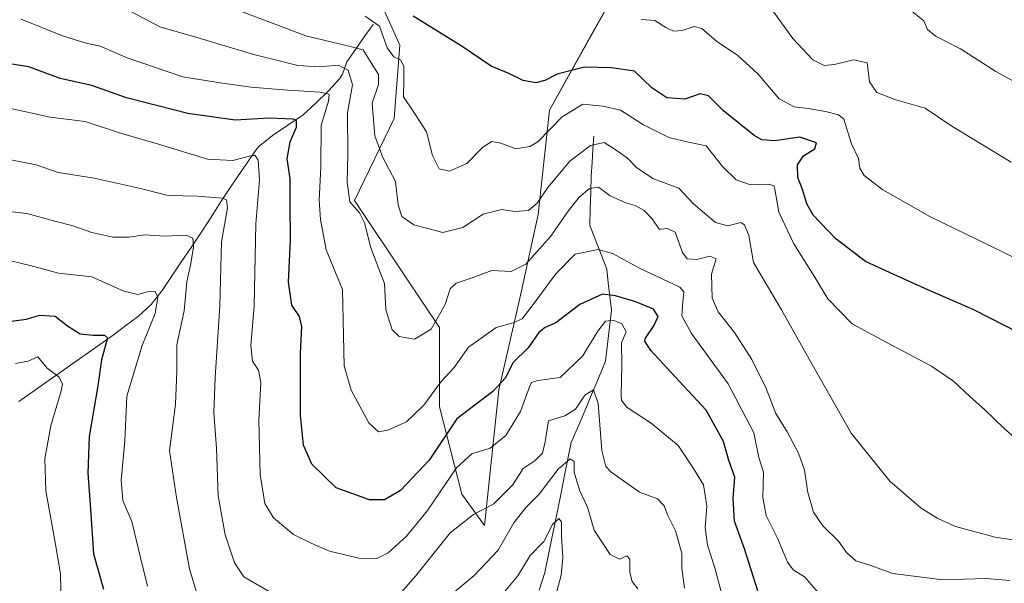
# Model space of a CAD drawing. Units: metres. Extents: x 655205 to 658670, y 4730176 to 4732566.
# Drawn here: x 655734 to 655995, y 4731983 to 4732132 of the extents above; entities that cross this region are included whole.
import ezdxf

# ---------------------------------------------------------------- set-up
doc = ezdxf.new("R2010")
doc.units = ezdxf.units.M
doc.header["$MEASUREMENT"] = 0
for name, color, linetype, lineweight in [('Corriente natural lineal', 142, 'Continuous', 13), ('Curva de nivel maestra', 36, 'Continuous', 30), ('Curva de nivel normal', 36, 'Continuous', 0), ('Matorral CxS', 135, 'Continuous', 0), ('Roquedo CxS', 135, 'Continuous', 0)]:
    doc.layers.add(name, color=color, linetype=linetype, lineweight=lineweight)

# ---------------------------------------------------------------- blocks, each defined once
blk = doc.blocks.new('*U150')
at = {"layer": 'Matorral CxS', "color": 135, "linetype": 'Continuous', "lineweight": 0}
blk.add_polyline3d([(655828.7347, 4732138.7283, 773.2686), (655834.7153, 4732125.2727, 771.4529), (655833.2201, 4732105.8361, 768.1263), (655822.7539, 4732084.1575, 760.4661), (655836.2095, 4732063.9739, 762.0995), (655845.1805, 4732050.5183, 757.4455), (655845.1801, 4732029.5865, 750.5144), (655851.1599, 4732006.4121, 740.7415), (655857.1405, 4731998.1893, 737.0536), (655857.1405, 4731998.1893, 737.0536), (655860.8793, 4732034.0715, 748.0431), (655866.8597, 4732060.2359, 755.3608), (655871.3459, 4732080.4193, 761.32), (655874.3365, 4732108.0785, 769.7375), (655885.5497, 4732128.2621, 777.2781), (655899.0073, 4732152.1833, 786.6931)], dxfattribs=at)
blk = doc.blocks.new('*U173')
at = {"layer": 'Curva de nivel normal', "color": 36, "linetype": 'Continuous', "lineweight": 0}
for points in [[(655725.11, 4732081.93, 735), (655736.07, 4732080.75, 735), (655743.51, 4732078.66, 735), (655748, 4732077.53, 735), (655753.3, 4732075.67, 735), (655758.78, 4732074.44, 735), (655763.08, 4732074.44, 735), (655767.27, 4732075.04, 735), (655772.53, 4732074.73, 735), (655778.23, 4732074.98, 735), (655780, 4732074.17, 735), (655780.11, 4732071.92, 735), (655779.41, 4732067.5, 735), (655778.39, 4732062.63, 735), (655777.7, 4732054.96, 735), (655775.73, 4732045.95, 735), (655775.75, 4732038.96, 735), (655775.43, 4732030.27, 735), (655773.84, 4732017.92, 735), (655775.66, 4732005.57, 735), (655779.09, 4731986.72, 735), (655783.18, 4731973.1, 735)], [(655844.79, 4731976.89, 735), (655854.39, 4731984.89, 735), (655860.69, 4731991.64, 735), (655864.91, 4731998.86, 735), (655868.15, 4732003.02, 735), (655871.59, 4732006.45, 735), (655876.57, 4732013.06, 735), (655879.77, 4732015.81, 735), (655880.87, 4732015.1, 735), (655880.84, 4732012.24, 735), (655882.23, 4732007.53, 735), (655884.38, 4732002.97, 735), (655886.15, 4731996.94, 735), (655890.38, 4731990.49, 735), (655892.85, 4731989.26, 735), (655894.78, 4731990.13, 735), (655895.53, 4731989.24, 735), (655895.59, 4731985.74, 735), (655896.15, 4731983.33, 735), (655897.64, 4731981.38, 735)]]:
    blk.add_polyline3d(points, dxfattribs=at)
blk = doc.blocks.new('*U175')
at = {"layer": 'Curva de nivel normal', "color": 36, "linetype": 'Continuous', "lineweight": 0}
blk.add_polyline3d([(655932.25, 4732135.92, 785), (655938.7, 4732127.07, 785), (655943.93, 4732121.38, 785), (655946.94, 4732119.9, 785), (655949.73, 4732120.14, 785), (655954.73, 4732121.42, 785), (655958.31, 4732120.62, 785), (655958.96, 4732115.61, 785), (655960.87, 4732112.76, 785), (655965.64, 4732110.87, 785), (655973.69, 4732108.59, 785), (655980.7, 4732103.85, 785), (655996.42, 4732094.34, 785)], dxfattribs=at)
blk = doc.blocks.new('*U182')
at = {"layer": 'Curva de nivel normal', "color": 36, "linetype": 'Continuous', "lineweight": 0}
blk.add_polyline3d([(655788.16, 4732135.93, 765), (655809.85, 4732127.75, 765), (655821.22, 4732125.02, 765), (655824.98, 4732124.06, 765), (655827.14, 4732120.63, 765), (655829.05, 4732117.48, 765), (655829.05, 4732114.91, 765), (655827.44, 4732109.91, 765), (655828.08, 4732101.29, 765), (655830.22, 4732095.54, 765), (655833.6, 4732089.23, 765), (655834.31, 4732083.06, 765), (655835.24, 4732079.96, 765), (655838.4, 4732077.76, 765), (655846.07, 4732075.72, 765), (655851.38, 4732077.02, 765), (655856.78, 4732080.53, 765), (655861.57, 4732081.75, 765), (655865.2, 4732081.26, 765), (655868.74, 4732081.56, 765), (655871.07, 4732083.48, 765), (655873.88, 4732087.64, 765), (655879.71, 4732094.55, 765), (655885.18, 4732098.75, 765), (655888.81, 4732099.56, 765), (655891.42, 4732097.87, 765), (655894.82, 4732095.42, 765), (655897.42, 4732092.79, 765), (655901.82, 4732089.9, 765), (655908.48, 4732087.43, 765), (655912.41, 4732083.31, 765), (655918.19, 4732078.38, 765), (655921.44, 4732077.5, 765), (655924.94, 4732078.37, 765), (655925.92, 4732077.74, 765), (655927.05, 4732074.92, 765), (655928.3, 4732067.79, 765), (655935.66, 4732055.24, 765), (655943.76, 4732040.8, 765), (655948.49, 4732032.55, 765), (655954.1, 4732022.59, 765), (655964.34, 4732009.91, 765), (655972.62, 4732002.76, 765), (655977.04, 4732000, 765), (655981.66, 4731997.87, 765), (655992.21, 4731995.03, 765), (656010.88, 4731992.26, 765)], dxfattribs=at)
blk = doc.blocks.new('*U187')
at = {"layer": 'Curva de nivel normal', "color": 36, "linetype": 'Continuous', "lineweight": 0}
blk.add_polyline3d([(655996.08, 4731983.58, 760), (655989.8, 4731984.16, 760), (655978.35, 4731983.8, 760), (655965.08, 4731985.45, 760), (655959.07, 4731987.66, 760), (655955.34, 4731988.84, 760), (655952.89, 4731991.01, 760), (655950.76, 4731994.01, 760), (655946.62, 4731998.02, 760), (655944.18, 4732001.69, 760), (655942.63, 4732006.88, 760), (655941.77, 4732012.78, 760), (655940.21, 4732017.3, 760), (655937.18, 4732022.93, 760), (655934.18, 4732027.8, 760), (655931.62, 4732034.38, 760), (655927.81, 4732042.05, 760), (655923.22, 4732049.26, 760), (655918.94, 4732054.67, 760), (655917.34, 4732058.3, 760), (655917.14, 4732064.64, 760), (655918.35, 4732068.75, 760), (655916.74, 4732069.47, 760), (655913.28, 4732068.55, 760), (655910.68, 4732068.74, 760), (655909.45, 4732070.39, 760), (655907.53, 4732075.75, 760), (655905.5, 4732076.74, 760), (655903.83, 4732076.61, 760), (655903.28, 4732076.57, 760), (655901.45, 4732079.34, 760), (655899.34, 4732081.56, 760), (655896.96, 4732082.85, 760), (655894.47, 4732083.53, 760), (655890.38, 4732085.44, 760), (655887.23, 4732087.68, 760), (655884.92, 4732087.37, 760), (655882.14, 4732085.03, 760), (655878.99, 4732081.02, 760), (655874.69, 4732074.75, 760), (655868.09, 4732067.36, 760), (655864.18, 4732065.39, 760), (655859.06, 4732065.68, 760), (655853.58, 4732063.65, 760), (655849.6, 4732062.27, 760), (655848.05, 4732060.79, 760), (655846.75, 4732056.6, 760), (655843.05, 4732050.1, 760), (655838.62, 4732047.49, 760), (655834.56, 4732048.13, 760), (655832.68, 4732049.9, 760), (655830.98, 4732055.21, 760), (655830.64, 4732062.19, 760), (655829.2, 4732066.09, 760), (655827.09, 4732071.64, 760), (655825.42, 4732078.29, 760), (655824.04, 4732080.92, 760), (655821.53, 4732083.79, 760), (655820.83, 4732089.02, 760), (655821, 4732096.41, 760), (655820.85, 4732107.38, 760), (655822.21, 4732114.77, 760), (655821.06, 4732118.65, 760), (655818.42, 4732120.02, 760), (655813.45, 4732119.55, 760), (655807.76, 4732119.9, 760), (655796.08, 4732122.78, 760), (655780.79, 4732127.43, 760), (655771.26, 4732130.12, 760), (655763.41, 4732134.29, 760)], dxfattribs=at)
blk = doc.blocks.new('*U192')
at = {"layer": 'Curva de nivel normal', "color": 36, "linetype": 'Continuous', "lineweight": 0}
for points in [[(655875.94, 4731979.73, 730), (655877.38, 4731984.98, 730), (655877.87, 4731989.68, 730), (655877.48, 4731995.22, 730), (655877.45, 4731999.16, 730), (655876.82, 4731999.96, 730), (655875.08, 4731998.44, 730), (655872.79, 4731993.91, 730), (655869.23, 4731990.2, 730), (655865.94, 4731984.83, 730), (655862, 4731980.03, 730)], [(655768.02, 4731982.09, 730), (655766.06, 4731989.99, 730), (655763.85, 4731999.18, 730), (655761.48, 4732004.8, 730), (655760.98, 4732010.14, 730), (655761.99, 4732020.54, 730), (655762.51, 4732032.4, 730), (655766.56, 4732045.78, 730), (655770.05, 4732054.27, 730), (655770.67, 4732058.56, 730), (655770.03, 4732060.11, 730), (655768.58, 4732060.2, 730), (655765.41, 4732059.27, 730), (655761.75, 4732060.17, 730), (655753.25, 4732063.94, 730), (655744.4, 4732064.89, 730), (655736.92, 4732066.98, 730), (655729.89, 4732068.62, 730)]]:
    blk.add_polyline3d(points, dxfattribs=at)
blk = doc.blocks.new('*U200')
at = {"layer": 'Curva de nivel normal', "color": 36, "linetype": 'Continuous', "lineweight": 0}
blk.add_polyline3d([(656019.1, 4732058.34, 780), (655994.48, 4732070.39, 780), (655974.93, 4732079.89, 780), (655962.51, 4732086.98, 780), (655957.52, 4732090.81, 780), (655956.41, 4732092.72, 780), (655956.04, 4732095.3, 780), (655954.18, 4732099.17, 780), (655952.12, 4732105.72, 780), (655950.74, 4732106.86, 780), (655947.29, 4732107.68, 780), (655942.72, 4732108.56, 780), (655939.06, 4732108.92, 780), (655935.06, 4732111.06, 780), (655929.37, 4732117.73, 780), (655924.14, 4732122.56, 780), (655918.46, 4732126.36, 780), (655914.62, 4732129.73, 780), (655912.58, 4732130.24, 780), (655909.4, 4732129.14, 780), (655907.12, 4732129, 780), (655905.11, 4732129.93, 780), (655902.16, 4732131.81, 780), (655898.58, 4732132.07, 780)], dxfattribs=at)
blk = doc.blocks.new('*U201')
at = {"layer": 'Curva de nivel normal', "color": 36, "linetype": 'Continuous', "lineweight": 0}
blk.add_polyline3d([(655945.5, 4731980.3, 755), (655941.78, 4731984.6, 755), (655938.72, 4731986.44, 755), (655937.23, 4731988.46, 755), (655934.65, 4731994.8, 755), (655931.63, 4732000.82, 755), (655930.74, 4732005.57, 755), (655930.95, 4732012.24, 755), (655929.71, 4732016.13, 755), (655928.34, 4732022.68, 755), (655921.55, 4732035.63, 755), (655911.87, 4732048.97, 755), (655909.35, 4732053.63, 755), (655909.54, 4732057.32, 755), (655909.83, 4732060, 755), (655908.82, 4732061.26, 755), (655898.13, 4732066.3, 755), (655891.01, 4732070.11, 755), (655887.14, 4732071.18, 755), (655881.07, 4732069.97, 755), (655876, 4732064.77, 755), (655870.24, 4732056.96, 755), (655867.07, 4732052.89, 755), (655864.74, 4732051.78, 755), (655860.19, 4732050.57, 755), (655852.9, 4732045.36, 755), (655849.06, 4732039.97, 755), (655845.69, 4732036.3, 755), (655841.07, 4732029.97, 755), (655836.46, 4732025.59, 755), (655831.52, 4732023.38, 755), (655829.06, 4732022.95, 755), (655826.53, 4732025.3, 755), (655821.89, 4732034.01, 755), (655819.96, 4732040.41, 755), (655819.85, 4732048.42, 755), (655819.6, 4732060.63, 755), (655815.2, 4732071.09, 755), (655813.75, 4732079.12, 755), (655813.41, 4732084.28, 755), (655813.81, 4732092.99, 755), (655813.93, 4732104.13, 755), (655815.89, 4732110.47, 755), (655816.04, 4732112.28, 755), (655813.59, 4732112.87, 755), (655805.06, 4732113.34, 755), (655795.44, 4732114.19, 755), (655787.22, 4732115.33, 755), (655777.32, 4732116.92, 755), (655762.59, 4732121.9, 755), (655755.44, 4732124.98, 755), (655751.38, 4732125.86, 755), (655745.49, 4732127.77, 755), (655734.53, 4732132.19, 755)], dxfattribs=at)
blk = doc.blocks.new('*U204')
at = {"layer": 'Curva de nivel normal', "color": 36, "linetype": 'Continuous', "lineweight": 0}
blk.add_polyline3d([(655731.07, 4732108.65, 745), (655742.23, 4732106.19, 745), (655751.46, 4732105.04, 745), (655760.83, 4732101.96, 745), (655770.86, 4732099.12, 745), (655783.89, 4732095.1, 745), (655790.56, 4732094.77, 745), (655795.56, 4732096.11, 745), (655796.48, 4732096.1, 745), (655797.29, 4732094.84, 745), (655797.6, 4732089.6, 745), (655796.63, 4732078.02, 745), (655796.23, 4732056.24, 745), (655795.3, 4732045.78, 745), (655795.79, 4732041.61, 745), (655797.36, 4732039.3, 745), (655797.94, 4732035.97, 745), (655797.42, 4732026.06, 745), (655797.8, 4732011.67, 745), (655799.04, 4732003.93, 745), (655801.3, 4732000.19, 745), (655806.56, 4731995.79, 745), (655811.27, 4731993.5, 745), (655816.12, 4731991.35, 745), (655823.91, 4731989.47, 745), (655828.68, 4731989.4, 745), (655831.67, 4731990.93, 745), (655836.47, 4731995.31, 745), (655842, 4732002.1, 745), (655849.74, 4732013.4, 745), (655853.74, 4732017.11, 745), (655858.65, 4732018.63, 745), (655862.72, 4732021.95, 745), (655866.65, 4732028.34, 745), (655869, 4732034.87, 745), (655869.59, 4732035.96, 745), (655871.21, 4732036.57, 745), (655877.13, 4732037.3, 745), (655883.05, 4732042.96, 745), (655887.1, 4732049.62, 745), (655889.13, 4732052.25, 745), (655891.14, 4732052.49, 745), (655893.4, 4732051.53, 745), (655894.56, 4732049.45, 745), (655893.38, 4732046.52, 745), (655893.4, 4732040.6, 745), (655893.26, 4732032.74, 745), (655893.38, 4732031.25, 745), (655894.84, 4732029.42, 745), (655901.18, 4732025.2, 745), (655908.3, 4732019.31, 745), (655912.39, 4732013.27, 745), (655915, 4732008.87, 745), (655915.88, 4732003.3, 745), (655915.5, 4731997.64, 745), (655916.1, 4731992.98, 745), (655918.08, 4731986.98, 745), (655920.02, 4731979.64, 745)], dxfattribs=at)
blk = doc.blocks.new('*U205')
at = {"layer": 'Curva de nivel normal', "color": 36, "linetype": 'Continuous', "lineweight": 0}
blk.add_polyline3d([(655970.26, 4732134.15, 790), (655973.3, 4732131.68, 790), (655974.26, 4732129.46, 790), (655976.58, 4732127.55, 790), (655983.06, 4732124.31, 790), (655992.4, 4732118.32, 790), (656007.04, 4732110.28, 790)], dxfattribs=at)
blk = doc.blocks.new('*U206')
at = {"layer": 'Curva de nivel normal', "color": 36, "linetype": 'Continuous', "lineweight": 0}
blk.add_polyline3d([(655825.54, 4732132.95, 770), (655829.33, 4732130.33, 770), (655831.35, 4732124.55, 770), (655833.13, 4732122.15, 770), (655834.96, 4732121.3, 770), (655835.78, 4732119.67, 770), (655835.79, 4732116.01, 770), (655835.69, 4732111.58, 770), (655838.28, 4732107.84, 770), (655841.76, 4732102.32, 770), (655843.39, 4732096.07, 770), (655845.16, 4732092.54, 770), (655847.86, 4732091.97, 770), (655852.4, 4732093.98, 770), (655856.64, 4732098.26, 770), (655859.07, 4732099.75, 770), (655861.4, 4732099.31, 770), (655865.4, 4732097.86, 770), (655869.13, 4732098.44, 770), (655871.22, 4732099.71, 770), (655877.68, 4732106.33, 770), (655883.15, 4732109.62, 770), (655888.4, 4732109.14, 770), (655893.08, 4732108.08, 770), (655899.21, 4732104.22, 770), (655905.88, 4732100.87, 770), (655911.05, 4732099.58, 770), (655915.72, 4732098.61, 770), (655920.08, 4732093.19, 770), (655923.72, 4732089.6, 770), (655927.51, 4732088.3, 770), (655932.22, 4732088.5, 770), (655933.63, 4732088.07, 770), (655933.9, 4732087.16, 770), (655934.94, 4732081.05, 770), (655938.97, 4732072.67, 770), (655944.28, 4732064.1, 770), (655947.94, 4732058.17, 770), (655954.36, 4732051.52, 770), (655963.03, 4732046.89, 770), (655975.33, 4732040.3, 770), (655981.2, 4732036.34, 770), (655985.45, 4732032.26, 770), (655989.35, 4732028.88, 770), (655994.55, 4732023.79, 770), (656001.9, 4732017.48, 770)], dxfattribs=at)
blk = doc.blocks.new('*U214')
at = {"layer": 'Curva de nivel normal', "color": 36, "linetype": 'Continuous', "lineweight": 0}
blk.add_polyline3d([(655733.06, 4732041.01, 720), (655736.42, 4732041.62, 720), (655738.96, 4732042.79, 720), (655741.44, 4732039.76, 720), (655744.66, 4732037.38, 720), (655745.47, 4732035.56, 720), (655745.18, 4732033.8, 720), (655742.38, 4732024.53, 720), (655740.79, 4732015.77, 720), (655741.1, 4732007.3, 720), (655743.54, 4731993.66, 720), (655744.93, 4731985.36, 720), (655745.24, 4731973.12, 720)], dxfattribs=at)
blk = doc.blocks.new('*U228')
at = {"layer": 'Curva de nivel maestra', "color": 36, "linetype": 'Continuous', "lineweight": 30}
blk.add_polyline3d([(656006.34, 4732045.1, 775), (655986.55, 4732055.23, 775), (655974.42, 4732060.48, 775), (655965.42, 4732064.61, 775), (655957.89, 4732068.02, 775), (655950, 4732074.05, 775), (655944.07, 4732080.29, 775), (655942.37, 4732083.26, 775), (655941.19, 4732087.09, 775), (655940.02, 4732090.25, 775), (655939.89, 4732093.57, 775), (655941.48, 4732095.98, 775), (655944.53, 4732097.85, 775), (655944.95, 4732099.47, 775), (655940.53, 4732100.96, 775), (655933.83, 4732100, 775), (655930.48, 4732100.25, 775), (655928.47, 4732101.35, 775), (655920.35, 4732107.94, 775), (655916.39, 4732111.88, 775), (655914.16, 4732112.38, 775), (655910.14, 4732110.98, 775), (655905.35, 4732111.31, 775), (655901.38, 4732113.95, 775), (655896.78, 4732118.42, 775), (655890.72, 4732119.31, 775), (655883.54, 4732119.43, 775), (655876.31, 4732117.6, 775), (655873.07, 4732115.89, 775), (655870.66, 4732115.28, 775), (655867.38, 4732115.93, 775), (655863.54, 4732117.74, 775), (655858.84, 4732119.76, 775), (655851.21, 4732124.89, 775), (655838.29, 4732132.96, 775)], dxfattribs=at)
blk = doc.blocks.new('*U230')
at = {"layer": 'Curva de nivel maestra', "color": 36, "linetype": 'Continuous', "lineweight": 30}
blk.add_polyline3d([(655929.4, 4731980.86, 750), (655925.86, 4731992.01, 750), (655923.22, 4731999.3, 750), (655922.9, 4732005.3, 750), (655923.34, 4732010.97, 750), (655921.78, 4732015.32, 750), (655920.34, 4732020.36, 750), (655915.76, 4732028.7, 750), (655908.67, 4732036.28, 750), (655901.14, 4732044.44, 750), (655899.49, 4732046.92, 750), (655899.67, 4732047.74, 750), (655901.94, 4732051.01, 750), (655903.02, 4732053.46, 750), (655901.78, 4732055.37, 750), (655897.1, 4732057.37, 750), (655891.77, 4732058.92, 750), (655888.31, 4732059.42, 750), (655882.37, 4732056.66, 750), (655875.98, 4732051.82, 750), (655873.17, 4732050.58, 750), (655871.46, 4732049.2, 750), (655868.66, 4732045.16, 750), (655864.64, 4732041.18, 750), (655862.64, 4732037.21, 750), (655859.28, 4732033.58, 750), (655849.83, 4732026.39, 750), (655842.5, 4732015.46, 750), (655834.94, 4732007.42, 750), (655830.69, 4732004.92, 750), (655826.74, 4732004.96, 750), (655817.86, 4732008.08, 750), (655811.49, 4732014.38, 750), (655809.2, 4732019.45, 750), (655808.46, 4732027.35, 750), (655808.41, 4732043.64, 750), (655808.82, 4732050.83, 750), (655808.2, 4732053.43, 750), (655806.16, 4732056.46, 750), (655805.3, 4732062.52, 750), (655805.8, 4732073.67, 750), (655805.7, 4732083.25, 750), (655805.73, 4732090.03, 750), (655804.96, 4732095.19, 750), (655805.69, 4732099.66, 750), (655807.37, 4732103.58, 750), (655807.38, 4732105.22, 750), (655806.5, 4732105.71, 750), (655800.12, 4732106, 750), (655791.19, 4732105.4, 750), (655778.61, 4732107.16, 750), (655770.67, 4732109.22, 750), (655762.45, 4732111.32, 750), (655753.28, 4732114.58, 750), (655744.87, 4732116.46, 750), (655736.57, 4732119.54, 750), (655729.87, 4732120.57, 750)], dxfattribs=at)
blk = doc.blocks.new('*U233')
at = {"layer": 'Curva de nivel maestra', "color": 36, "linetype": 'Continuous', "lineweight": 30}
blk.add_polyline3d([(655731.34, 4732052.16, 725), (655736.01, 4732052.74, 725), (655739.45, 4732053.82, 725), (655743.56, 4732053.55, 725), (655746.82, 4732051.03, 725), (655750.18, 4732048.9, 725), (655753.63, 4732048.54, 725), (655756.61, 4732048.55, 725), (655757.41, 4732047.81, 725), (655755.78, 4732041.97, 725), (655754.83, 4732035.11, 725), (655752.55, 4732021.69, 725), (655752.16, 4732012.03, 725), (655752.92, 4732002.46, 725), (655753.73, 4731990.62, 725), (655756.34, 4731981.32, 725)], dxfattribs=at)

msp = doc.modelspace()

# ---------------------------------------------------------------- linework, layer by layer
at = {"layer": 'Corriente natural lineal', "color": 142, "linetype": 'Continuous', "lineweight": 13}
for points in [[(655827.66, 4732130.79, 769.39), (655825.33, 4732127.48, 767.01), (655822.99, 4732124.17, 764.52), (655820.66, 4732120.86, 761.61), (655819.53, 4732117.64, 759.22), (655818.79, 4732116.36, 758.21), (655815.78, 4732113.09, 755.27), (655812.46, 4732109.97, 753.13), (655809.13, 4732106.85, 751.44), (655805.1, 4732104.11, 749.04), (655801.07, 4732101.36, 747.35), (655797.44, 4732098.44, 745.9), (655796.51, 4732097.36, 745.27), (655794.14, 4732093.87, 743.93), (655791.76, 4732090.39, 742.36), (655789.39, 4732086.9, 741.13), (655786.86, 4732082.98, 739.38), (655784.34, 4732079.05, 737.84), (655781.81, 4732075.13, 735.96), (655779.33, 4732071.43, 734.93), (655776.84, 4732067.73, 733.51), (655774.36, 4732064.03, 732.42), (655771.87, 4732060.33, 730.68), (655768.91, 4732056.68, 729.81), (655765.57, 4732053.51, 728.06), (655762.25, 4732051.04, 726.86), (655758.93, 4732048.56, 725.03), (655755.36, 4732046.05, 724.39), (655751.78, 4732043.53, 722.34), (655748.21, 4732041.02, 721.67), (655744.64, 4732038.51, 720.2), (655741.07, 4732036, 718.88), (655737.49, 4732033.48, 717.15), (655733.92, 4732030.97, 716.73)], [(655886, 4732101.18, 765.43), (655885.78, 4732097.69, 764.01), (655885.57, 4732094.21, 762.96), (655885.35, 4732090.72, 761.35), (655885.22, 4732086.34, 759.58), (655885.1, 4732081.97, 758.12), (655884.97, 4732077.59, 756.51), (655886.46, 4732073.73, 754.7), (655887.94, 4732069.86, 753.12), (655889.43, 4732066, 752.18), (655889.86, 4732062.38, 751.06), (655890.28, 4732058.77, 749.78), (655890.71, 4732055.15, 747.13), (655890.19, 4732050.63, 744.79), (655889.66, 4732046.12, 743.72), (655889.14, 4732041.6, 743.11), (655887.33, 4732037.3, 741.71), (655885.51, 4732032.99, 740.02), (655883.7, 4732028.69, 738.6), (655881.88, 4732024.38, 737.18), (655880.07, 4732020.08, 736.46), (655879.19, 4732015.79, 735.71), (655878.32, 4732011.5, 733.91), (655877.44, 4732007.21, 731.68), (655876.57, 4732002.92, 730.77), (655875.69, 4731998.62, 730.38), (655874.81, 4731994.33, 729.82), (655873.94, 4731990.04, 728.62), (655873.06, 4731985.75, 727.63), (655871.59, 4731981.05, 726.3)]]:
    msp.add_polyline3d(points, dxfattribs=at)
at = {"layer": 'Curva de nivel normal', "color": 36, "linetype": 'Continuous', "lineweight": 0}
for points in [[(655731.42, 4732095.03, 740), (655738.5, 4732093.63, 740), (655744.39, 4732091.56, 740), (655753.83, 4732090.09, 740), (655765.74, 4732087.44, 740), (655773.41, 4732085.53, 740), (655781.08, 4732085.35, 740), (655787.85, 4732084.77, 740), (655788.91, 4732084.31, 740), (655789.16, 4732082.22, 740), (655787.57, 4732073.25, 740), (655787.08, 4732056.31, 740), (655785.85, 4732037.3, 740), (655785.5, 4732028.08, 740), (655786.2, 4732018.63, 740), (655786.7, 4732005.97, 740), (655788.48, 4731995.65, 740), (655790.98, 4731988.23, 740), (655793.42, 4731984.54, 740), (655800.75, 4731980.35, 740)], [(655832.5, 4731977.53, 740), (655838.84, 4731984.78, 740), (655848.05, 4731996.18, 740), (655854.22, 4732001.1, 740), (655859.62, 4732003.9, 740), (655864.5, 4732008.79, 740), (655867.36, 4732013.25, 740), (655870.5, 4732015.39, 740), (655872.48, 4732017.3, 740), (655873.16, 4732020.3, 740), (655874.08, 4732025.89, 740), (655878.4, 4732027.18, 740), (655881.18, 4732028.96, 740), (655883.69, 4732032.67, 740), (655885.93, 4732034.03, 740), (655887.18, 4732030.48, 740), (655888.18, 4732017.97, 740), (655889.18, 4732013.79, 740), (655890.52, 4732012.37, 740), (655898.1, 4732006.98, 740), (655902.91, 4732005.25, 740), (655904.65, 4732003.35, 740), (655905.5, 4732000.97, 740), (655907.67, 4731996.76, 740), (655909.35, 4731990.8, 740), (655909.35, 4731986.88, 740), (655910.02, 4731981.58, 740)]]:
    msp.add_polyline3d(points, dxfattribs=at)
at = {"layer": 'Matorral CxS', "color": 135, "linetype": 'Continuous', "lineweight": 0}
for points in [[(655857.14, 4731998.19, 737.05), (655860.88, 4732034.07, 748.04), (655866.86, 4732060.24, 755.36), (655871.35, 4732080.42, 761.32), (655874.34, 4732108.08, 769.74), (655885.55, 4732128.26, 777.28), (655899.01, 4732152.18, 786.69)], [(655828.73, 4732138.73, 773.27), (655834.72, 4732125.27, 771.45), (655833.22, 4732105.84, 768.13), (655822.75, 4732084.16, 760.47), (655836.21, 4732063.97, 762.1), (655845.18, 4732050.52, 757.45), (655845.18, 4732029.59, 750.51), (655851.16, 4732006.41, 740.74), (655857.14, 4731998.19, 737.05)]]:
    msp.add_polyline3d(points, dxfattribs=at)
at = {"layer": 'Roquedo CxS', "color": 135, "linetype": 'Continuous', "lineweight": 0}
for points in [[(655899.01, 4732152.18, 786.69), (655885.55, 4732128.26, 777.28), (655874.34, 4732108.08, 769.74), (655871.35, 4732080.42, 761.32), (655866.86, 4732060.24, 755.36), (655860.88, 4732034.07, 748.04), (655857.14, 4731998.19, 737.05), (655857.14, 4731998.19, 737.05), (655851.16, 4732006.41, 740.74), (655845.18, 4732029.59, 750.51), (655845.18, 4732050.52, 757.45), (655836.21, 4732063.97, 762.1), (655822.75, 4732084.16, 760.47), (655833.22, 4732105.84, 768.13), (655834.72, 4732125.27, 771.45), (655828.73, 4732138.73, 773.27)], [(655857.14, 4731998.19, 737.05), (655860.88, 4732034.07, 748.04), (655866.86, 4732060.24, 755.36), (655871.35, 4732080.42, 761.32), (655874.34, 4732108.08, 769.74), (655885.55, 4732128.26, 777.28), (655899.01, 4732152.18, 786.69)], [(655828.73, 4732138.73, 773.27), (655834.72, 4732125.27, 771.45), (655833.22, 4732105.84, 768.13), (655822.75, 4732084.16, 760.47), (655836.21, 4732063.97, 762.1), (655845.18, 4732050.52, 757.45), (655845.18, 4732029.59, 750.51), (655851.16, 4732006.41, 740.74), (655857.14, 4731998.19, 737.05)]]:
    msp.add_polyline3d(points, dxfattribs=at)

# ---------------------------------------------------------------- block references
at = {"layer": 'Curva de nivel maestra', "color": 36, "linetype": 'Continuous', "lineweight": 30}
for name in ['*U233', '*U230', '*U228']:
    msp.add_blockref(name, (0, 0), dxfattribs=at)
at = {"layer": 'Curva de nivel normal', "color": 36, "linetype": 'Continuous', "lineweight": 0}
for name in ['*U192', '*U173', '*U204', '*U201', '*U187', '*U182', '*U206', '*U200', '*U175', '*U205', '*U214']:
    msp.add_blockref(name, (0, 0), dxfattribs=at)
at = {"layer": 'Matorral CxS', "color": 135, "linetype": 'Continuous', "lineweight": 0}
msp.add_blockref('*U150', (0, 0), dxfattribs=at)

doc.saveas('drawing.dxf')
